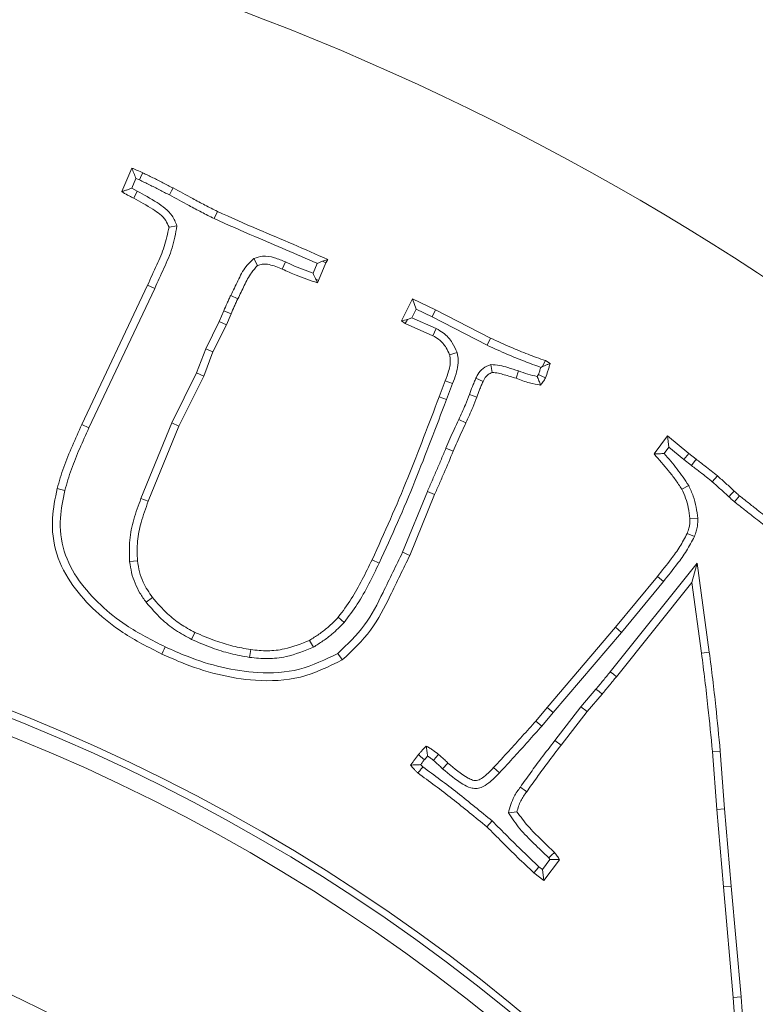
# Model space of a CAD drawing. Extents: x -2280 to 188, y -2082 to 1146.
# Drawn here: x -1523 to -1479, y -1515 to -1457 of the extents above; entities that cross this region are included whole.
import ezdxf

# ---------------------------------------------------------------- set-up
doc = ezdxf.new("R2010")
doc.units = 0
doc.header["$LTSCALE"] = 5
doc.linetypes.add('CENTERX2', pattern=[20.32, 12.7, -2.54, 2.54, -2.54])
doc.layers.add('3', color=1, linetype='Continuous')
doc.layers.add('SLD-0', color=7, linetype='Continuous')
doc.layers.add('Bemaßungen(Brunner)', color=7, linetype='Continuous', lineweight=25)
doc.styles.add('Brunner 2014', font='arial.ttf', dxfattribs={"height": 35})
doc.dimstyles.new('Brunner 2014', dxfattribs={"dimscale": 5, "dimtxt": 35, "dimasz": 5, "dimexe": 3.175, "dimexo": 0, "dimgap": 0.762, "dimtad": 1, "dimdec": 0, "dimrnd": 1e-08, "dimtxsty": 'Brunner 2014', "dimcen": 0.09, "dimdle": 10, "dimclrd": 7, "dimclre": 7, "dimclrt": 7, "dimadec": 1, "dimazin": 2, "dimtfac": 0.666667, "dimtdec": 0, "dimtmove": 0, "dimatfit": 3, "dimldrblk": 'Filled-1', "dimfxl": 1, "dimtolj": 1, "dimlwd": 5, "dimlwe": 5, "dimarcsym": 0})
doc.dimstyles.new('STANDARD-Brunner-IIGroßer Text', dxfattribs={"dimscale": 5, "dimtxt": 35, "dimasz": 5, "dimexe": 3.175, "dimexo": 0, "dimgap": 0.762, "dimtad": 1, "dimdec": 0, "dimrnd": 1e-08, "dimtxsty": 'Brunner 2014', "dimcen": 0.09, "dimdle": 10, "dimclrd": 7, "dimclre": 7, "dimclrt": 7, "dimadec": 1, "dimazin": 2, "dimtfac": 0.666667, "dimtdec": 0, "dimtmove": 0, "dimatfit": 3, "dimldrblk": 'Filled-1', "dimfxl": 1, "dimtolj": 1, "dimlwd": 5, "dimlwe": 5, "dimarcsym": 0})

# ---------------------------------------------------------------- blocks, each defined once
blk = doc.blocks.new('*D82')
at = {"layer": 'Defpoints', "color": 0, "lineweight": 5, "transparency": 16777216}
for p in [(-1282.396, -1319.1), (-1564.396, -1601.6), (-1106.831, -1601.6)]:
    blk.add_point(p, dxfattribs=at)
at = {"layer": 'SLD-0', "color": 7, "linetype": 'Continuous', "lineweight": 5, "transparency": 16777216}
for p, q in [((-1282.396, -1319.1), (-1090.956, -1319.1)), ((-1106.831, -1344.1), (-1106.831, -1576.6)), ((-1564.396, -1601.6), (-1090.956, -1601.6))]:
    blk.add_line(p, q, dxfattribs=at)
at = {"layer": 'SLD-0', "color": 7, "lineweight": 5, "transparency": 16777216}
for points in [[(-1110.998, -1344.1), (-1102.664, -1344.1), (-1106.831, -1319.1)], [(-1110.998, -1576.6), (-1102.664, -1576.6), (-1106.831, -1601.6)]]:
    blk.add_solid(points, dxfattribs=at)
at = {"layer": 'SLD-0', "color": 7, "lineweight": 9, "transparency": 16777216, "insert": (-1146.405, -1461.1), "char_height": 35, "attachment_point": 2, "rotation": 90, "style": 'Brunner 2014'}
blk.add_mtext('\\A1;283', dxfattribs=at)
blk = doc.blocks.new('Filled-1')
at = {"color": 0}
for p, q in [((0, 0), (-1, 0.1667)), ((-1, 0.1667), (-1, -0.1667)), ((-1, 0), (0, 0)), ((-1, -0.1667), (0, 0))]:
    blk.add_line(p, q, dxfattribs=at)
at = {"color": 0, "flags": 128}
blk.add_lwpolyline([(-1, -0.1667), (0, 0), (-1, 0.1667), (-1, -0.1667)], dxfattribs=at)
at = {"color": 0}
blk.add_solid([(-1, -0.1667), (0, 0), (-1, 0.1667), (-1, -0.1667)], dxfattribs=at)
blk = doc.blocks.new('*D118')
at = {"layer": 'Defpoints', "color": 0, "lineweight": 5, "transparency": 16777216}
for p in [(-1650.909, -1576.788), (-1477.884, -1626.411)]:
    blk.add_point(p, dxfattribs=at)
at = {"layer": 'SLD-0', "color": 7, "lineweight": 5, "transparency": 16777216}
for p, q in [((-2280.108, -1396.333), (-1674.94, -1569.896)), ((-1477.884, -1626.411), (-1650.909, -1576.788)), ((-1453.853, -1633.304), (-1429.822, -1640.196))]:
    blk.add_line(p, q, dxfattribs=at)
for points in [[(-1673.791, -1565.89), (-1676.089, -1573.901), (-1650.909, -1576.788)], [(-1452.704, -1629.298), (-1455.002, -1637.309), (-1477.884, -1626.411)]]:
    blk.add_solid(points, dxfattribs=at)
at = {"layer": 'SLD-0', "color": 1, "lineweight": 9, "transparency": 16777216, "insert": (-2265.002, -1357.484), "char_height": 35, "attachment_point": 1, "rotation": 343.99703, "style": 'Brunner 2014'}
blk.add_mtext('\\A1;%%C160/180/200', dxfattribs=at)
blk = doc.blocks.new('*D119')
at = {"layer": 'Bemaßungen(Brunner)', "color": 7, "linetype": 'Continuous', "lineweight": 5, "transparency": 16777216}
for p, q in [((-1360.888, -1458.124), (-1340.455, -1443.719)), ((-1381.32, -1472.529), (-1747.472, -1730.67)), ((-1990.72, -1902.162), (-1767.905, -1745.075))]:
    blk.add_line(p, q, dxfattribs=at)
at = {"layer": 'Bemaßungen(Brunner)', "color": 7, "lineweight": 5, "transparency": 16777216}
for points in [[(-1363.289, -1454.718), (-1358.487, -1461.529), (-1381.32, -1472.529)], [(-1770.306, -1741.67), (-1765.504, -1748.481), (-1747.472, -1730.67)]]:
    blk.add_solid(points, dxfattribs=at)
at = {"layer": 'Defpoints', "color": 0, "lineweight": 5, "transparency": 16777216}
for p in [(-1381.32, -1472.529), (-1747.472, -1730.67)]:
    blk.add_point(p, dxfattribs=at)
at = {"layer": 'Bemaßungen(Brunner)', "color": 7, "lineweight": 9, "transparency": 16777216, "insert": (-1953.471, -1848.177), "char_height": 35, "attachment_point": 5, "rotation": 35.18425, "style": 'Brunner 2014'}
blk.add_mtext('\\A1;∅448', dxfattribs=at)

msp = doc.modelspace()

# ---------------------------------------------------------------- linework, layer by layer
at = {"color": 7, "linetype": 'Continuous', "lineweight": 9}
for p, q in [((-1516.691, -1466.712), (-1516.096, -1465.319)), ((-1516.102, -1466.521), (-1515.85, -1465.931)), ((-1515.85, -1465.931), (-1515.643, -1466.025)), ((-1515.774, -1466.685), (-1516.102, -1466.521)), ((-1515.774, -1466.685), (-1515.983, -1467.102)), ((-1511.221, -1468.312), (-1511.024, -1467.889)), ((-1513.424, -1468.751), (-1513.888, -1468.823)), ((-1508.854, -1470.681), (-1508.64, -1471.099)), ((-1506.983, -1470.889), (-1507.174, -1471.314)), ((-1504.784, -1470.849), (-1505.109, -1470.977)), ((-1504.587, -1470.946), (-1505.034, -1471.977)), ((-1504.784, -1470.849), (-1504.474, -1470.743)), ((-1504.784, -1470.849), (-1504.587, -1470.946)), ((-1504.474, -1470.743), (-1504.587, -1470.946)), ((-1505.109, -1470.977), (-1505.354, -1471.543)), ((-1505.19, -1471.908), (-1505.096, -1472.118)), ((-1505.19, -1471.908), (-1505.034, -1471.977)), ((-1505.034, -1471.977), (-1505.096, -1472.118)), ((-1519.057, -1480.531), (-1515.162, -1472.265)), ((-1518.634, -1480.726), (-1514.739, -1472.461)), ((-1514.739, -1472.461), (-1515.162, -1472.265)), ((-1510.229, -1472.866), (-1509.807, -1473.064)), ((-1500.109, -1474.377), (-1499.458, -1473.075)), ((-1499.244, -1473.69), (-1499.458, -1473.075)), ((-1499.458, -1473.075), (-1498.088, -1473.715)), ((-1510.642, -1473.785), (-1510.915, -1474.414)), ((-1510.642, -1473.785), (-1510.214, -1473.969)), ((-1499.501, -1474.204), (-1499.244, -1473.69)), ((-1499.244, -1473.69), (-1498.294, -1474.133)), ((-1498.294, -1474.133), (-1498.088, -1473.715)), ((-1498.088, -1473.715), (-1494.838, -1475.402)), ((-1510.915, -1474.414), (-1511.712, -1476.036)), ((-1510.915, -1474.414), (-1510.492, -1474.609)), ((-1510.214, -1473.969), (-1510.492, -1474.609)), ((-1499.764, -1474.299), (-1500.109, -1474.377)), ((-1499.905, -1474.536), (-1500.109, -1474.377)), ((-1499.764, -1474.299), (-1499.905, -1474.536)), ((-1499.501, -1474.204), (-1499.764, -1474.299)), ((-1498.053, -1474.841), (-1499.501, -1474.204)), ((-1498.294, -1474.133), (-1495.043, -1475.821)), ((-1510.492, -1474.609), (-1511.284, -1476.223)), ((-1498.258, -1475.26), (-1499.905, -1474.536)), ((-1498.053, -1474.841), (-1498.258, -1475.26)), ((-1495.043, -1475.821), (-1494.838, -1475.402)), ((-1511.712, -1476.036), (-1512.261, -1477.467)), ((-1511.712, -1476.036), (-1511.284, -1476.223)), ((-1511.284, -1476.223), (-1511.833, -1477.655)), ((-1496.82, -1476.246), (-1497.267, -1476.387)), ((-1491.589, -1476.738), (-1491.311, -1476.908)), ((-1494.811, -1476.973), (-1494.736, -1477.44)), ((-1493.174, -1477.339), (-1493.327, -1477.779)), ((-1491.859, -1477.135), (-1491.756, -1477.084)), ((-1512.261, -1477.467), (-1513.731, -1480.43)), ((-1511.833, -1477.655), (-1513.305, -1480.621)), ((-1512.261, -1477.467), (-1511.833, -1477.655)), ((-1497.884, -1478.883), (-1497.522, -1477.932)), ((-1495.704, -1477.777), (-1495.28, -1477.972)), ((-1492.002, -1477.551), (-1492.074, -1477.677)), ((-1497.448, -1479.048), (-1497.086, -1478.099)), ((-1497.448, -1479.048), (-1497.884, -1478.883)), ((-1496.087, -1478.737), (-1495.648, -1478.895)), ((-1496.721, -1480.226), (-1496.299, -1480.423)), ((-1518.634, -1480.726), (-1519.057, -1480.531)), ((-1513.731, -1480.43), (-1515.55, -1484.905)), ((-1513.305, -1480.621), (-1515.117, -1485.077)), ((-1513.731, -1480.43), (-1513.305, -1480.621)), ((-1485.139, -1482.267), (-1484.341, -1481.191)), ((-1484.262, -1481.867), (-1484.341, -1481.191)), ((-1484.341, -1481.191), (-1483.09, -1482.244)), ((-1497.476, -1481.925), (-1497.046, -1482.105)), ((-1484.543, -1482.246), (-1484.262, -1481.867)), ((-1484.262, -1481.867), (-1483.382, -1482.607)), ((-1483.382, -1482.607), (-1483.09, -1482.244)), ((-1483.382, -1482.607), (-1482.93, -1482.955)), ((-1483.09, -1482.244), (-1482.648, -1482.584)), ((-1482.93, -1482.955), (-1482.648, -1482.584)), ((-1483.094, -1484.136), (-1483.509, -1484.35)), ((-1515.55, -1484.905), (-1515.117, -1485.077)), ((-1498.58, -1484.493), (-1500.049, -1488.093)), ((-1498.15, -1484.675), (-1499.622, -1488.281)), ((-1498.58, -1484.493), (-1498.15, -1484.675)), ((-1480.37, -1485.116), (-1480.078, -1484.752)), ((-1482.562, -1486.08), (-1483.028, -1486.105)), ((-1482.758, -1487.167), (-1483.186, -1486.982)), ((-1516.221, -1488.651), (-1515.757, -1488.604)), ((-1501.435, -1488.737), (-1501.858, -1488.541)), ((-1482.594, -1488.752), (-1487.738, -1495.181)), ((-1482.594, -1488.752), (-1482.909, -1489.892)), ((-1481.875, -1494.014), (-1482.594, -1488.752)), ((-1487.426, -1492.547), (-1484.952, -1489.53)), ((-1484.592, -1489.826), (-1484.952, -1489.53)), ((-1482.909, -1489.892), (-1487.375, -1495.474)), ((-1487.069, -1492.847), (-1484.592, -1489.826)), ((-1482.337, -1494.076), (-1482.909, -1489.892)), ((-1515.243, -1491.062), (-1514.873, -1490.778)), ((-1503.507, -1492.252), (-1503.857, -1491.944)), ((-1491.474, -1497.291), (-1487.426, -1492.547)), ((-1487.069, -1492.847), (-1487.426, -1492.547)), ((-1512.557, -1493.264), (-1512.354, -1492.844)), ((-1491.119, -1497.593), (-1487.069, -1492.847)), ((-1505.32, -1493.719), (-1505.561, -1493.32)), ((-1509.12, -1494.329), (-1509.048, -1493.869)), ((-1481.875, -1494.014), (-1482.337, -1494.076)), ((-1488.587, -1496.21), (-1489.481, -1497.252)), ((-1488.23, -1496.51), (-1489.119, -1497.546)), ((-1492.159, -1498.101), (-1491.474, -1497.291)), ((-1491.802, -1498.401), (-1491.119, -1497.593)), ((-1491.119, -1497.593), (-1491.474, -1497.291)), ((-1489.481, -1497.252), (-1491.029, -1499.255)), ((-1489.119, -1497.546), (-1490.659, -1499.539)), ((-1489.481, -1497.252), (-1489.119, -1497.546)), ((-1491.802, -1498.401), (-1492.159, -1498.101)), ((-1491.029, -1499.255), (-1490.659, -1499.539)), ((-1481.221, -1499.879), (-1481.686, -1499.918)), ((-1481.431, -1503.343), (-1481.686, -1499.918)), ((-1480.966, -1503.306), (-1481.221, -1499.879)), ((-1498.845, -1500.822), (-1498.981, -1500.687)), ((-1498.754, -1500.393), (-1498.564, -1500.181)), ((-1497.676, -1500.937), (-1497.362, -1500.592)), ((-1494.314, -1501.181), (-1494.656, -1500.864)), ((-1493.78, -1503.551), (-1493.274, -1503.485)), ((-1480.966, -1503.306), (-1481.431, -1503.343)), ((-1481.041, -1507.94), (-1481.431, -1503.343)), ((-1480.576, -1507.9), (-1480.966, -1503.306)), ((-1494.738, -1504.028), (-1495.052, -1504.374)), ((-1491.318, -1506.307), (-1491.767, -1506.899)), ((-1490.744, -1506.321), (-1491.684, -1507.561)), ((-1491.391, -1506.205), (-1491.318, -1506.307)), ((-1491.684, -1507.561), (-1492.267, -1507.097)), ((-1491.767, -1506.899), (-1491.967, -1506.739)), ((-1491.767, -1506.899), (-1491.684, -1507.561)), ((-1480.576, -1507.9), (-1481.041, -1507.94)), ((-1480.452, -1514.485), (-1481.041, -1507.94)), ((-1479.987, -1514.448), (-1480.576, -1507.9)), ((-1479.987, -1514.448), (-1480.452, -1514.485)), ((-1480.225, -1517.762), (-1480.452, -1514.485)), ((-1479.774, -1517.524), (-1479.987, -1514.448))]:
    msp.add_line(p, q, dxfattribs=at)
at = {"color": 7, "linetype": 'Continuous', "lineweight": 9, "flags": 128}
for points in [[(-1515.643, -1466.025), (-1515.579, -1465.889), (-1515.512, -1465.745), (-1515.445, -1465.602)], [(-1513.869, -1466.914), (-1513.803, -1466.791), (-1513.738, -1466.667), (-1513.651, -1466.502)], [(-1491.756, -1477.084), (-1491.691, -1476.949), (-1491.589, -1476.738)], [(-1497.086, -1478.099), (-1497.304, -1478.016), (-1497.522, -1477.932)], [(-1492.002, -1477.551), (-1491.793, -1477.654), (-1491.583, -1477.757)], [(-1481.695, -1483.923), (-1481.543, -1483.746), (-1481.392, -1483.569)], [(-1520.065, -1484.438), (-1520.291, -1484.381), (-1520.518, -1484.324)], [(-1480.712, -1484.806), (-1480.551, -1484.637), (-1480.39, -1484.469)], [(-1500.049, -1488.093), (-1499.921, -1488.149), (-1499.793, -1488.206), (-1499.622, -1488.281)], [(-1514.114, -1493.707), (-1514.174, -1493.834), (-1514.234, -1493.96), (-1514.313, -1494.129)], [(-1503.883, -1494.091), (-1503.805, -1494.208), (-1503.728, -1494.325), (-1503.625, -1494.48)], [(-1487.738, -1495.181), (-1487.557, -1495.327), (-1487.375, -1495.474)], [(-1488.587, -1496.21), (-1488.409, -1496.36), (-1488.23, -1496.51)], [(-1498.754, -1500.393), (-1498.866, -1500.299), (-1498.989, -1500.196), (-1499.111, -1500.094)], [(-1498.209, -1500.436), (-1498.089, -1500.292), (-1497.911, -1500.077)], [(-1493.07, -1502.018), (-1492.956, -1502.1), (-1492.843, -1502.182), (-1492.691, -1502.29)], [(-1491.391, -1506.205), (-1491.215, -1506.051), (-1491.038, -1505.897)], [(-1491.967, -1506.739), (-1492.117, -1506.918), (-1492.267, -1507.097)]]:
    msp.add_lwpolyline(points, dxfattribs=at)
at = {"linetype": 'Continuous', "lineweight": 9}
msp.add_circle((-1564.396, -1601.6), 224, dxfattribs=at)
msp.add_arc((-1564.396, -1601.6), 222.286, 203.30949, 90, dxfattribs=at)
at = {"color": 0, "linetype": 'Continuous', "lineweight": 9}
msp.add_arc((-1564.396, -1601.6), 155.568, 204.84481, 155.15519, dxfattribs=at)
at = {"color": 7, "linetype": 'Continuous', "lineweight": 9}
for points, knots in [([(-1515.85, -1465.931), (-1515.891, -1465.828), (-1515.972, -1465.623), (-1516.055, -1465.42), (-1516.096, -1465.319)], [0, 0, 0, 0, 0.4999919, 1, 1, 1, 1]), ([(-1516.096, -1465.319), (-1516.042, -1465.342), (-1515.932, -1465.387), (-1515.714, -1465.48), (-1515.553, -1465.553), (-1515.445, -1465.602)], [0, 0, 0, 0, 0.25029, 0.500584, 1, 1, 1, 1]), ([(-1515.445, -1465.602), (-1515.246, -1465.698), (-1514.845, -1465.89), (-1514.247, -1466.19), (-1513.849, -1466.398), (-1513.651, -1466.502)], [0, 0, 0, 0, 0.329725, 0.664822, 1, 1, 1, 1]), ([(-1515.643, -1466.025), (-1515.444, -1466.12), (-1515.046, -1466.311), (-1514.455, -1466.608), (-1514.064, -1466.812), (-1513.869, -1466.914)], [0, 0, 0, 0, 0.333553, 0.666737, 1, 1, 1, 1]), ([(-1516.102, -1466.521), (-1516.17, -1466.544), (-1516.303, -1466.59), (-1516.498, -1466.652), (-1516.627, -1466.692), (-1516.691, -1466.712)], [0, 0, 0, 0, 0.34436, 0.672176, 1, 1, 1, 1]), ([(-1515.983, -1467.102), (-1516.044, -1467.073), (-1516.165, -1467.015), (-1516.405, -1466.891), (-1516.577, -1466.784), (-1516.691, -1466.712)], [0, 0, 0, 0, 0.250259, 0.500554, 1, 1, 1, 1]), ([(-1513.424, -1468.751), (-1513.507, -1468.54), (-1513.735, -1467.956), (-1514.647, -1467.307), (-1515.381, -1466.902), (-1515.774, -1466.685)], [0, 0, 0, 0, 0.209353, 0.577198, 1, 1, 1, 1]), ([(-1513.651, -1466.502), (-1513.263, -1466.713), (-1512.633, -1467.054), (-1511.758, -1467.518), (-1511.269, -1467.765), (-1511.024, -1467.889)], [0, 0, 0, 0, 0.445717, 0.722832, 1, 1, 1, 1]), ([(-1513.888, -1468.823), (-1513.947, -1468.685), (-1514.137, -1468.235), (-1514.933, -1467.686), (-1515.603, -1467.314), (-1515.983, -1467.102)], [0, 0, 0, 0, 0.161125, 0.523784, 1, 1, 1, 1]), ([(-1513.869, -1466.914), (-1513.481, -1467.125), (-1512.848, -1467.468), (-1511.966, -1467.935), (-1511.469, -1468.186), (-1511.221, -1468.312)], [0, 0, 0, 0, 0.4422258, 0.7210853, 1, 1, 1, 1]), ([(-1511.024, -1467.889), (-1510.218, -1468.251), (-1508.729, -1468.919), (-1506.527, -1469.826), (-1505.158, -1470.437), (-1504.474, -1470.743)], [0, 0, 0, 0, 0.370699, 0.685322, 1, 1, 1, 1]), ([(-1511.221, -1468.312), (-1510.416, -1468.674), (-1509.004, -1469.31), (-1506.954, -1470.148), (-1505.734, -1470.702), (-1505.116, -1470.974), (-1505.109, -1470.977)], [0, 0, 0, 0, 0.397179, 0.69666, 0.996202, 1, 1, 1, 1]), ([(-1515.162, -1472.265), (-1514.98, -1471.864), (-1514.636, -1471.108), (-1514.129, -1469.984), (-1513.969, -1469.212), (-1513.888, -1468.823)], [0, 0, 0, 0, 0.359666, 0.677447, 1, 1, 1, 1]), ([(-1514.739, -1472.461), (-1514.557, -1472.06), (-1514.196, -1471.264), (-1513.644, -1470.058), (-1513.498, -1469.19), (-1513.424, -1468.751)], [0, 0, 0, 0, 0.334958, 0.66403, 1, 1, 1, 1]), ([(-1508.854, -1470.681), (-1509.021, -1470.835), (-1509.423, -1471.208), (-1509.807, -1472.002), (-1510.088, -1472.577), (-1510.229, -1472.866)], [0, 0, 0, 0, 0.259505, 0.628537, 1, 1, 1, 1]), ([(-1506.983, -1470.889), (-1507.198, -1470.798), (-1507.631, -1470.614), (-1508.291, -1470.491), (-1508.686, -1470.624), (-1508.854, -1470.681)], [0, 0, 0, 0, 0.362945, 0.728948, 1, 1, 1, 1]), ([(-1505.354, -1471.543), (-1505.563, -1471.472), (-1505.944, -1471.342), (-1506.484, -1471.114), (-1506.817, -1470.964), (-1506.983, -1470.889)], [0, 0, 0, 0, 0.376307, 0.687997, 1, 1, 1, 1]), ([(-1508.64, -1471.099), (-1508.768, -1471.238), (-1509.092, -1471.589), (-1509.428, -1472.285), (-1509.68, -1472.804), (-1509.807, -1473.064)], [0, 0, 0, 0, 0.245142, 0.621517, 1, 1, 1, 1]), ([(-1507.174, -1471.314), (-1507.299, -1471.258), (-1507.549, -1471.146), (-1507.944, -1471.036), (-1508.324, -1470.987), (-1508.548, -1471.066), (-1508.64, -1471.099)], [0, 0, 0, 0, 0.2685364, 0.5378642, 0.8084678, 1, 1, 1, 1]), ([(-1505.096, -1472.118), (-1505.306, -1472.05), (-1505.727, -1471.915), (-1506.423, -1471.655), (-1506.899, -1471.439), (-1507.174, -1471.314)], [0, 0, 0, 0, 0.296988, 0.59407, 1, 1, 1, 1]), ([(-1505.354, -1471.543), (-1505.306, -1471.651), (-1505.252, -1471.773), (-1505.197, -1471.894), (-1505.19, -1471.908)], [0, 0, 0, 0, 0.882855, 1, 1, 1, 1]), ([(-1510.229, -1472.866), (-1510.265, -1472.943), (-1510.337, -1473.098), (-1510.477, -1473.403), (-1510.577, -1473.633), (-1510.642, -1473.785)], [0, 0, 0, 0, 0.253948, 0.507898, 1, 1, 1, 1]), ([(-1509.807, -1473.064), (-1509.843, -1473.141), (-1509.915, -1473.295), (-1510.053, -1473.596), (-1510.151, -1473.822), (-1510.214, -1473.969)], [0, 0, 0, 0, 0.25758, 0.515163, 1, 1, 1, 1]), ([(-1496.82, -1476.246), (-1496.905, -1476.054), (-1497.097, -1475.62), (-1497.533, -1475.126), (-1497.91, -1474.919), (-1498.053, -1474.841)], [0, 0, 0, 0, 0.328433, 0.743595, 1, 1, 1, 1]), ([(-1497.267, -1476.387), (-1497.328, -1476.248), (-1497.478, -1475.908), (-1497.817, -1475.501), (-1498.134, -1475.328), (-1498.258, -1475.26)], [0, 0, 0, 0, 0.296874, 0.726423, 1, 1, 1, 1]), ([(-1494.838, -1475.402), (-1494.437, -1475.586), (-1493.704, -1475.922), (-1492.618, -1476.362), (-1491.932, -1476.613), (-1491.589, -1476.738)], [0, 0, 0, 0, 0.37674, 0.688199, 1, 1, 1, 1]), ([(-1495.043, -1475.821), (-1494.642, -1476.005), (-1493.908, -1476.341), (-1492.844, -1476.775), (-1492.18, -1477.018), (-1491.859, -1477.135)], [0, 0, 0, 0, 0.38432, 0.702289, 1, 1, 1, 1]), ([(-1497.522, -1477.932), (-1497.449, -1477.743), (-1497.288, -1477.318), (-1497.185, -1476.779), (-1497.252, -1476.459), (-1497.267, -1476.387)], [0, 0, 0, 0, 0.384991, 0.861443, 1, 1, 1, 1]), ([(-1497.086, -1478.099), (-1497.014, -1477.909), (-1496.878, -1477.553), (-1496.75, -1477.007), (-1496.75, -1476.57), (-1496.804, -1476.321), (-1496.82, -1476.246)], [0, 0, 0, 0, 0.32109, 0.599108, 0.879118, 1, 1, 1, 1]), ([(-1494.811, -1476.973), (-1494.975, -1477.037), (-1495.29, -1477.161), (-1495.564, -1477.492), (-1495.669, -1477.707), (-1495.704, -1477.777)], [0, 0, 0, 0, 0.418956, 0.80899, 1, 1, 1, 1]), ([(-1493.174, -1477.339), (-1493.385, -1477.276), (-1493.758, -1477.166), (-1494.298, -1477), (-1494.639, -1476.982), (-1494.811, -1476.973)], [0, 0, 0, 0, 0.393303, 0.694196, 1, 1, 1, 1]), ([(-1492.074, -1477.677), (-1492.261, -1477.636), (-1492.637, -1477.553), (-1492.994, -1477.41), (-1493.174, -1477.339)], [0, 0, 0, 0, 0.497005, 1, 1, 1, 1]), ([(-1491.859, -1477.135), (-1491.88, -1477.203), (-1491.922, -1477.344), (-1491.975, -1477.48), (-1492.002, -1477.551)], [0, 0, 0, 0, 0.483091, 1, 1, 1, 1]), ([(-1491.756, -1477.084), (-1491.717, -1477.069), (-1491.623, -1477.032), (-1491.475, -1476.973), (-1491.366, -1476.929), (-1491.311, -1476.908)], [0, 0, 0, 0, 0.2612634, 0.6306305, 1, 1, 1, 1]), ([(-1491.311, -1476.908), (-1491.331, -1476.981), (-1491.37, -1477.129), (-1491.455, -1477.414), (-1491.532, -1477.621), (-1491.583, -1477.757)], [0, 0, 0, 0, 0.256293, 0.51262, 1, 1, 1, 1]), ([(-1495.704, -1477.777), (-1495.739, -1477.859), (-1495.811, -1478.022), (-1495.942, -1478.34), (-1496.03, -1478.581), (-1496.087, -1478.737)], [0, 0, 0, 0, 0.257879, 0.515777, 1, 1, 1, 1]), ([(-1494.736, -1477.44), (-1494.817, -1477.473), (-1495.008, -1477.551), (-1495.179, -1477.764), (-1495.255, -1477.921), (-1495.28, -1477.972)], [0, 0, 0, 0, 0.33143, 0.7821, 1, 1, 1, 1]), ([(-1493.327, -1477.779), (-1493.558, -1477.712), (-1493.905, -1477.609), (-1494.371, -1477.47), (-1494.614, -1477.45), (-1494.736, -1477.44)], [0, 0, 0, 0, 0.497889, 0.747524, 1, 1, 1, 1]), ([(-1491.872, -1478.187), (-1492.09, -1478.149), (-1492.447, -1478.087), (-1492.93, -1477.934), (-1493.194, -1477.831), (-1493.327, -1477.779)], [0, 0, 0, 0, 0.437417, 0.718017, 1, 1, 1, 1]), ([(-1492.074, -1477.677), (-1492.038, -1477.762), (-1491.967, -1477.933), (-1491.904, -1478.102), (-1491.872, -1478.187)], [0, 0, 0, 0, 0.499917, 1, 1, 1, 1]), ([(-1491.583, -1477.757), (-1491.604, -1477.795), (-1491.646, -1477.871), (-1491.737, -1478.018), (-1491.818, -1478.12), (-1491.872, -1478.187)], [0, 0, 0, 0, 0.250642, 0.501404, 1, 1, 1, 1]), ([(-1495.28, -1477.972), (-1495.315, -1478.053), (-1495.387, -1478.216), (-1495.512, -1478.523), (-1495.595, -1478.751), (-1495.648, -1478.895)], [0, 0, 0, 0, 0.268278, 0.536577, 1, 1, 1, 1]), ([(-1501.858, -1488.541), (-1501.49, -1487.739), (-1500.755, -1486.134), (-1499.41, -1482.921), (-1498.491, -1480.489), (-1497.884, -1478.883)], [0, 0, 0, 0, 0.2535, 0.507017, 1, 1, 1, 1]), ([(-1501.435, -1488.737), (-1501.067, -1487.935), (-1500.331, -1486.33), (-1498.982, -1483.107), (-1498.059, -1480.664), (-1497.448, -1479.048)], [0, 0, 0, 0, 0.25267, 0.505357, 1, 1, 1, 1]), ([(-1496.087, -1478.737), (-1496.165, -1478.944), (-1496.3, -1479.299), (-1496.516, -1479.794), (-1496.653, -1480.082), (-1496.721, -1480.226)], [0, 0, 0, 0, 0.409215, 0.704517, 1, 1, 1, 1]), ([(-1495.648, -1478.895), (-1495.726, -1479.101), (-1495.863, -1479.464), (-1496.085, -1479.971), (-1496.228, -1480.273), (-1496.299, -1480.423)], [0, 0, 0, 0, 0.398542, 0.699179, 1, 1, 1, 1]), ([(-1496.721, -1480.226), (-1496.814, -1480.426), (-1496.989, -1480.808), (-1497.244, -1481.373), (-1497.399, -1481.741), (-1497.476, -1481.925)], [0, 0, 0, 0, 0.356116, 0.678012, 1, 1, 1, 1]), ([(-1520.518, -1484.324), (-1520.395, -1483.899), (-1520.146, -1483.035), (-1519.623, -1481.781), (-1519.246, -1480.948), (-1519.057, -1480.531)], [0, 0, 0, 0, 0.325479, 0.662353, 1, 1, 1, 1]), ([(-1520.065, -1484.438), (-1519.943, -1484.013), (-1519.697, -1483.163), (-1519.182, -1481.937), (-1518.816, -1481.13), (-1518.634, -1480.726)], [0, 0, 0, 0, 0.33259, 0.665942, 1, 1, 1, 1]), ([(-1496.299, -1480.423), (-1496.391, -1480.624), (-1496.565, -1481.003), (-1496.818, -1481.562), (-1496.97, -1481.924), (-1497.046, -1482.105)], [0, 0, 0, 0, 0.359781, 0.679845, 1, 1, 1, 1]), ([(-1497.476, -1481.925), (-1497.566, -1482.139), (-1497.747, -1482.569), (-1498.02, -1483.212), (-1498.298, -1483.853), (-1498.486, -1484.28), (-1498.58, -1484.493)], [0, 0, 0, 0, 0.249987, 0.499975, 0.749984, 1, 1, 1, 1]), ([(-1497.046, -1482.105), (-1497.227, -1482.535), (-1497.497, -1483.179), (-1497.869, -1484.035), (-1498.056, -1484.461), (-1498.15, -1484.675)], [0, 0, 0, 0, 0.499976, 0.749985, 1, 1, 1, 1]), ([(-1484.543, -1482.246), (-1484.643, -1482.249), (-1484.841, -1482.256), (-1485.04, -1482.263), (-1485.139, -1482.267)], [0, 0, 0, 0, 0.5, 1, 1, 1, 1]), ([(-1483.509, -1484.35), (-1483.628, -1484.163), (-1483.867, -1483.791), (-1484.424, -1483.105), (-1484.853, -1482.602), (-1485.139, -1482.267)], [0, 0, 0, 0, 0.250733, 0.500772, 1, 1, 1, 1]), ([(-1483.094, -1484.136), (-1483.317, -1483.809), (-1483.764, -1483.151), (-1484.282, -1482.549), (-1484.543, -1482.246)], [0, 0, 0, 0, 0.497313, 1, 1, 1, 1]), ([(-1482.648, -1482.584), (-1482.473, -1482.717), (-1482.173, -1482.945), (-1481.753, -1483.272), (-1481.512, -1483.47), (-1481.392, -1483.569)], [0, 0, 0, 0, 0.414578, 0.707276, 1, 1, 1, 1]), ([(-1482.93, -1482.955), (-1482.755, -1483.089), (-1482.459, -1483.314), (-1482.046, -1483.635), (-1481.812, -1483.827), (-1481.695, -1483.923)], [0, 0, 0, 0, 0.4217534, 0.7108653, 1, 1, 1, 1]), ([(-1481.392, -1483.569), (-1481.223, -1483.717), (-1480.971, -1483.94), (-1480.639, -1484.242), (-1480.473, -1484.393), (-1480.39, -1484.469)], [0, 0, 0, 0, 0.499952, 0.749975, 1, 1, 1, 1]), ([(-1514.313, -1494.129), (-1515.104, -1493.729), (-1516.502, -1493.023), (-1518.268, -1491.624), (-1519.662, -1490.097), (-1520.673, -1488.228), (-1520.896, -1486.183), (-1520.636, -1484.906), (-1520.518, -1484.324)], [0, 0, 0, 0, 0.208374, 0.368302, 0.527935, 0.693686, 0.860253, 1, 1, 1, 1]), ([(-1483.028, -1486.105), (-1483.052, -1485.885), (-1483.098, -1485.473), (-1483.265, -1484.883), (-1483.427, -1484.528), (-1483.509, -1484.35)], [0, 0, 0, 0, 0.362087, 0.678555, 1, 1, 1, 1]), ([(-1482.562, -1486.08), (-1482.585, -1485.86), (-1482.633, -1485.416), (-1482.811, -1484.76), (-1482.999, -1484.345), (-1483.094, -1484.136)], [0, 0, 0, 0, 0.326828, 0.660417, 1, 1, 1, 1]), ([(-1481.695, -1483.923), (-1481.53, -1484.069), (-1481.2, -1484.361), (-1480.874, -1484.658), (-1480.712, -1484.806)], [0, 0, 0, 0, 0.499953, 1, 1, 1, 1]), ([(-1514.114, -1493.707), (-1514.905, -1493.307), (-1516.27, -1492.617), (-1517.972, -1491.257), (-1519.279, -1489.82), (-1520.225, -1488.071), (-1520.42, -1486.167), (-1520.177, -1484.98), (-1520.065, -1484.438)], [0, 0, 0, 0, 0.219439, 0.378608, 0.537478, 0.6998, 0.862965, 1, 1, 1, 1]), ([(-1515.55, -1484.905), (-1515.705, -1485.319), (-1516.004, -1486.119), (-1516.269, -1487.384), (-1516.237, -1488.224), (-1516.221, -1488.651)], [0, 0, 0, 0, 0.345001, 0.667295, 1, 1, 1, 1]), ([(-1480.712, -1484.806), (-1480.681, -1484.837), (-1480.619, -1484.899), (-1480.506, -1485.004), (-1480.421, -1485.074), (-1480.37, -1485.116)], [0, 0, 0, 0, 0.284236, 0.568521, 1, 1, 1, 1]), ([(-1480.39, -1484.469), (-1480.359, -1484.5), (-1480.294, -1484.565), (-1480.19, -1484.66), (-1480.116, -1484.721), (-1480.078, -1484.752)], [0, 0, 0, 0, 0.311754, 0.655486, 1, 1, 1, 1]), ([(-1480.078, -1484.752), (-1479.905, -1484.889), (-1479.559, -1485.163), (-1478.937, -1485.652), (-1478.49, -1486.006), (-1478.216, -1486.224)], [0, 0, 0, 0, 0.2788855, 0.5578302, 1, 1, 1, 1]), ([(-1515.117, -1485.077), (-1515.271, -1485.491), (-1515.557, -1486.257), (-1515.802, -1487.449), (-1515.772, -1488.215), (-1515.757, -1488.604)], [0, 0, 0, 0, 0.366317, 0.678306, 1, 1, 1, 1]), ([(-1480.37, -1485.116), (-1480.196, -1485.253), (-1479.85, -1485.527), (-1479.233, -1486.013), (-1478.79, -1486.363), (-1478.52, -1486.577)], [0, 0, 0, 0, 0.2808951, 0.5618572, 1, 1, 1, 1]), ([(-1483.186, -1486.982), (-1483.146, -1486.88), (-1483.076, -1486.701), (-1483.023, -1486.404), (-1483.026, -1486.214), (-1483.028, -1486.105)], [0, 0, 0, 0, 0.367223, 0.63655, 1, 1, 1, 1]), ([(-1482.758, -1487.167), (-1482.718, -1487.064), (-1482.641, -1486.866), (-1482.557, -1486.502), (-1482.56, -1486.239), (-1482.562, -1486.08)], [0, 0, 0, 0, 0.296435, 0.572129, 1, 1, 1, 1]), ([(-1484.952, -1489.53), (-1484.675, -1489.187), (-1484.212, -1488.613), (-1483.603, -1487.773), (-1483.325, -1487.247), (-1483.186, -1486.982)], [0, 0, 0, 0, 0.426229, 0.711825, 1, 1, 1, 1]), ([(-1484.592, -1489.826), (-1484.315, -1489.482), (-1483.838, -1488.892), (-1483.202, -1488.017), (-1482.906, -1487.451), (-1482.758, -1487.167)], [0, 0, 0, 0, 0.409024, 0.703108, 1, 1, 1, 1]), ([(-1500.049, -1488.093), (-1500.433, -1488.886), (-1501.139, -1490.343), (-1502.213, -1492.511), (-1503.319, -1493.558), (-1503.883, -1494.091)], [0, 0, 0, 0, 0.368936, 0.678375, 1, 1, 1, 1]), ([(-1499.622, -1488.281), (-1500.006, -1489.074), (-1500.729, -1490.57), (-1501.846, -1492.818), (-1503.024, -1493.919), (-1503.625, -1494.48)], [0, 0, 0, 0, 0.355821, 0.671412, 1, 1, 1, 1]), ([(-1516.221, -1488.651), (-1516.188, -1488.87), (-1516.124, -1489.309), (-1515.914, -1489.936), (-1515.622, -1490.527), (-1515.37, -1490.883), (-1515.243, -1491.062)], [0, 0, 0, 0, 0.251597, 0.503893, 0.749829, 1, 1, 1, 1]), ([(-1515.757, -1488.604), (-1515.723, -1488.822), (-1515.657, -1489.256), (-1515.392, -1490.009), (-1515.072, -1490.484), (-1514.873, -1490.778)], [0, 0, 0, 0, 0.279197, 0.553617, 1, 1, 1, 1]), ([(-1503.857, -1491.944), (-1503.591, -1491.589), (-1503.062, -1490.885), (-1502.431, -1489.724), (-1502.049, -1488.936), (-1501.858, -1488.541)], [0, 0, 0, 0, 0.335742, 0.667189, 1, 1, 1, 1]), ([(-1503.507, -1492.252), (-1503.239, -1491.899), (-1502.695, -1491.179), (-1502.037, -1489.981), (-1501.636, -1489.153), (-1501.435, -1488.737)], [0, 0, 0, 0, 0.324602, 0.661556, 1, 1, 1, 1]), ([(-1514.873, -1490.778), (-1514.583, -1491.112), (-1514.081, -1491.691), (-1513.223, -1492.381), (-1512.646, -1492.689), (-1512.354, -1492.844)], [0, 0, 0, 0, 0.403776, 0.698748, 1, 1, 1, 1]), ([(-1515.243, -1491.062), (-1514.954, -1491.397), (-1514.431, -1492.004), (-1513.521, -1492.748), (-1512.88, -1493.091), (-1512.557, -1493.264)], [0, 0, 0, 0, 0.378672, 0.685837, 1, 1, 1, 1]), ([(-1505.561, -1493.32), (-1505.375, -1493.2), (-1505.003, -1492.962), (-1504.417, -1492.52), (-1504.06, -1492.153), (-1503.857, -1491.944)], [0, 0, 0, 0, 0.3014, 0.603019, 1, 1, 1, 1]), ([(-1505.32, -1493.719), (-1505.134, -1493.6), (-1504.762, -1493.362), (-1504.135, -1492.894), (-1503.744, -1492.494), (-1503.507, -1492.252)], [0, 0, 0, 0, 0.283077, 0.566342, 1, 1, 1, 1]), ([(-1512.354, -1492.844), (-1511.949, -1493.021), (-1511.217, -1493.34), (-1510.106, -1493.675), (-1509.402, -1493.804), (-1509.048, -1493.869)], [0, 0, 0, 0, 0.381551, 0.689479, 1, 1, 1, 1]), ([(-1503.883, -1494.091), (-1504.628, -1494.459), (-1506.117, -1495.193), (-1508.532, -1495.309), (-1510.769, -1494.963), (-1512.598, -1494.386), (-1513.685, -1493.899), (-1514.114, -1493.707)], [0, 0, 0, 0, 0.231527, 0.462765, 0.665023, 0.867599, 1, 1, 1, 1]), ([(-1512.557, -1493.264), (-1512.152, -1493.441), (-1511.4, -1493.77), (-1510.246, -1494.122), (-1509.497, -1494.26), (-1509.12, -1494.329)], [0, 0, 0, 0, 0.367065, 0.6821418, 1, 1, 1, 1]), ([(-1509.12, -1494.329), (-1508.76, -1494.367), (-1508.038, -1494.441), (-1506.73, -1494.295), (-1505.856, -1493.938), (-1505.32, -1493.719)], [0, 0, 0, 0, 0.278128, 0.556531, 1, 1, 1, 1]), ([(-1509.048, -1493.869), (-1508.715, -1493.903), (-1508.05, -1493.972), (-1506.851, -1493.838), (-1506.05, -1493.516), (-1505.561, -1493.32)], [0, 0, 0, 0, 0.279736, 0.559737, 1, 1, 1, 1]), ([(-1503.625, -1494.48), (-1504.433, -1494.879), (-1506.049, -1495.675), (-1508.651, -1495.775), (-1511.03, -1495.385), (-1512.87, -1494.778), (-1513.937, -1494.298), (-1514.313, -1494.129)], [0, 0, 0, 0, 0.2404, 0.480552, 0.684679, 0.889111, 1, 1, 1, 1]), ([(-1481.686, -1499.918), (-1481.772, -1499.04), (-1481.91, -1497.625), (-1482.13, -1495.678), (-1482.268, -1494.61), (-1482.337, -1494.076)], [0, 0, 0, 0, 0.450461, 0.725216, 1, 1, 1, 1]), ([(-1481.221, -1499.879), (-1481.307, -1499.001), (-1481.445, -1497.583), (-1481.667, -1495.628), (-1481.805, -1494.552), (-1481.875, -1494.014)], [0, 0, 0, 0, 0.448697, 0.724334, 1, 1, 1, 1]), ([(-1487.738, -1495.181), (-1487.879, -1495.352), (-1488.161, -1495.696), (-1488.445, -1496.038), (-1488.587, -1496.21)], [0, 0, 0, 0, 0.499998, 1, 1, 1, 1]), ([(-1487.375, -1495.474), (-1487.518, -1495.647), (-1487.731, -1495.907), (-1488.016, -1496.252), (-1488.159, -1496.424), (-1488.23, -1496.51)], [0, 0, 0, 0, 0.499998, 0.749999, 1, 1, 1, 1]), ([(-1494.656, -1500.864), (-1494.358, -1500.538), (-1493.789, -1499.918), (-1492.951, -1499.002), (-1492.423, -1498.401), (-1492.159, -1498.101)], [0, 0, 0, 0, 0.355575, 0.677757, 1, 1, 1, 1]), ([(-1494.314, -1501.181), (-1494.016, -1500.856), (-1493.445, -1500.233), (-1492.602, -1499.311), (-1492.069, -1498.705), (-1491.802, -1498.401)], [0, 0, 0, 0, 0.353385, 0.676662, 1, 1, 1, 1]), ([(-1491.029, -1499.255), (-1491.297, -1499.605), (-1491.78, -1500.234), (-1492.458, -1501.158), (-1492.866, -1501.732), (-1493.07, -1502.018)], [0, 0, 0, 0, 0.385326, 0.692632, 1, 1, 1, 1]), ([(-1490.659, -1499.539), (-1490.928, -1499.889), (-1491.409, -1500.517), (-1492.083, -1501.436), (-1492.489, -1502.006), (-1492.691, -1502.29)], [0, 0, 0, 0, 0.38706, 0.6935, 1, 1, 1, 1]), ([(-1499.57, -1500.711), (-1499.533, -1500.658), (-1499.459, -1500.552), (-1499.31, -1500.343), (-1499.19, -1500.193), (-1499.111, -1500.094)], [0, 0, 0, 0, 0.252121, 0.5042549, 1, 1, 1, 1]), ([(-1499.111, -1500.094), (-1499.073, -1500.05), (-1498.996, -1499.963), (-1498.842, -1499.793), (-1498.725, -1499.667), (-1498.647, -1499.584)], [0, 0, 0, 0, 0.252253, 0.504509, 1, 1, 1, 1]), ([(-1498.564, -1500.181), (-1498.578, -1500.081), (-1498.605, -1499.881), (-1498.633, -1499.683), (-1498.647, -1499.584)], [0, 0, 0, 0, 0.499988, 1, 1, 1, 1]), ([(-1498.647, -1499.584), (-1498.583, -1499.622), (-1498.456, -1499.697), (-1498.206, -1499.854), (-1498.029, -1499.988), (-1497.911, -1500.077)], [0, 0, 0, 0, 0.250261, 0.500557, 1, 1, 1, 1]), ([(-1497.911, -1500.077), (-1497.854, -1500.131), (-1497.734, -1500.245), (-1497.545, -1500.409), (-1497.423, -1500.531), (-1497.362, -1500.592)], [0, 0, 0, 0, 0.314249, 0.657114, 1, 1, 1, 1]), ([(-1498.981, -1500.687), (-1499.08, -1500.692), (-1499.279, -1500.702), (-1499.473, -1500.708), (-1499.57, -1500.711)], [0, 0, 0, 0, 0.49995, 1, 1, 1, 1]), ([(-1499.145, -1501.181), (-1499.183, -1501.144), (-1499.26, -1501.071), (-1499.406, -1500.918), (-1499.504, -1500.794), (-1499.57, -1500.711)], [0, 0, 0, 0, 0.2503692, 0.5008156, 1, 1, 1, 1]), ([(-1498.981, -1500.687), (-1498.944, -1500.637), (-1498.87, -1500.538), (-1498.792, -1500.442), (-1498.754, -1500.393)], [0, 0, 0, 0, 0.499885, 1, 1, 1, 1]), ([(-1498.564, -1500.181), (-1498.504, -1500.222), (-1498.383, -1500.303), (-1498.267, -1500.392), (-1498.209, -1500.436)], [0, 0, 0, 0, 0.499548, 1, 1, 1, 1]), ([(-1498.209, -1500.436), (-1498.152, -1500.49), (-1498.035, -1500.602), (-1497.85, -1500.761), (-1497.734, -1500.879), (-1497.676, -1500.937)], [0, 0, 0, 0, 0.323324, 0.661587, 1, 1, 1, 1]), ([(-1497.362, -1500.592), (-1496.977, -1500.917), (-1496.522, -1501.302), (-1495.945, -1501.595), (-1495.746, -1501.646), (-1495.535, -1501.603), (-1495.137, -1501.375), (-1494.862, -1501.083), (-1494.656, -1500.864)], [0, 0, 0, 0, 0.454449, 0.538169, 0.587606, 0.637419, 0.728767, 1, 1, 1, 1]), ([(-1498.845, -1500.822), (-1498.895, -1500.882), (-1498.995, -1501.001), (-1499.095, -1501.121), (-1499.145, -1501.181)], [0, 0, 0, 0, 0.5, 1, 1, 1, 1]), ([(-1495.052, -1504.374), (-1495.395, -1504.095), (-1496.08, -1503.539), (-1497.419, -1502.442), (-1498.46, -1501.681), (-1499.145, -1501.181)], [0, 0, 0, 0, 0.255062, 0.51012, 1, 1, 1, 1]), ([(-1494.738, -1504.028), (-1495.081, -1503.75), (-1495.766, -1503.193), (-1497.11, -1502.092), (-1498.156, -1501.327), (-1498.845, -1500.822)], [0, 0, 0, 0, 0.254163, 0.508322, 1, 1, 1, 1]), ([(-1497.676, -1500.937), (-1497.292, -1501.258), (-1496.775, -1501.689), (-1496.083, -1502.059), (-1495.698, -1502.12), (-1495.319, -1502.029), (-1494.833, -1501.724), (-1494.514, -1501.39), (-1494.314, -1501.181)], [0, 0, 0, 0, 0.372398, 0.500342, 0.578576, 0.656831, 0.785407, 1, 1, 1, 1]), ([(-1493.07, -1502.018), (-1493.202, -1502.197), (-1493.435, -1502.516), (-1493.638, -1503.05), (-1493.732, -1503.383), (-1493.78, -1503.551)], [0, 0, 0, 0, 0.389217, 0.692268, 1, 1, 1, 1]), ([(-1492.691, -1502.29), (-1492.822, -1502.467), (-1493.021, -1502.736), (-1493.179, -1503.156), (-1493.242, -1503.375), (-1493.274, -1503.485)], [0, 0, 0, 0, 0.489416, 0.743349, 1, 1, 1, 1]), ([(-1493.78, -1503.551), (-1493.562, -1503.871), (-1493.117, -1504.525), (-1492.266, -1505.368), (-1491.683, -1505.926), (-1491.391, -1506.205)], [0, 0, 0, 0, 0.323463, 0.661228, 1, 1, 1, 1]), ([(-1493.274, -1503.485), (-1493.059, -1503.775), (-1492.624, -1504.361), (-1491.839, -1505.133), (-1491.305, -1505.642), (-1491.038, -1505.897)], [0, 0, 0, 0, 0.328159, 0.663794, 1, 1, 1, 1]), ([(-1491.967, -1506.739), (-1492.291, -1506.438), (-1492.926, -1505.848), (-1493.836, -1504.93), (-1494.438, -1504.329), (-1494.738, -1504.028)], [0, 0, 0, 0, 0.341725, 0.670861, 1, 1, 1, 1]), ([(-1492.267, -1507.097), (-1492.591, -1506.796), (-1493.229, -1506.205), (-1494.143, -1505.282), (-1494.749, -1504.677), (-1495.052, -1504.374)], [0, 0, 0, 0, 0.340078, 0.670036, 1, 1, 1, 1]), ([(-1491.038, -1505.897), (-1491.013, -1505.932), (-1490.962, -1506.003), (-1490.863, -1506.144), (-1490.792, -1506.25), (-1490.744, -1506.321)], [0, 0, 0, 0, 0.252529, 0.505062, 1, 1, 1, 1]), ([(-1491.318, -1506.307), (-1491.222, -1506.309), (-1491.031, -1506.313), (-1490.839, -1506.318), (-1490.744, -1506.321)], [0, 0, 0, 0, 0.499997, 1, 1, 1, 1])]:
    msp.add_open_spline(points, degree=3, knots=knots, dxfattribs=at)
at = {"layer": '3', "color": 0, "linetype": 'Continuous', "lineweight": 9}
for radius in [96.473, 95.474, 95]:
    msp.add_circle((-1564.396, -1601.6), radius, dxfattribs=at)
at = {"layer": '3', "linetype": 'CENTERX2', "lineweight": 9}
msp.add_circle((-1564.396, -1601.6), 90, dxfattribs=at)
at = {"layer": '3', "color": 0, "linetype": 'Continuous', "lineweight": 9}
for radius in [111.945, 111.526, 110.527]:
    msp.add_arc((-1564.396, -1601.6), radius, 332.40628, 117.59372, dxfattribs=at)

# ---------------------------------------------------------------- dimensions: what is measured, and where the dimension line sits
at = {"layer": 'Bemaßungen(Brunner)', "lineweight": 9}
dim = msp.add_diameter_dim_2p(p1=(-1381.32, -1472.529), p2=(-1747.472, -1730.67), dimstyle='Brunner 2014', dxfattribs=at)
dim.commit()
dim.dimension.update_dxf_attribs({"geometry": '*D119', "text_midpoint": (-1940.414, -1866.696), "dimtype": 163})
at = {"layer": 'SLD-0', "lineweight": 9}
dim = msp.add_linear_dim(base=(-1106.830912353, -1601.599611118), p1=(-1282.396427994, -1319.099611118), p2=(-1564.396427994, -1601.599611118), angle=90, dimstyle='Brunner 2014', dxfattribs=at)
dim.commit()
dim.dimension.update_dxf_attribs({"geometry": '*D82', "text_midpoint": (-1106.830912353, -1461.099611118), "dimtype": 160})
at = {"layer": 'SLD-0', "color": 7, "lineweight": 9}
dim = msp.add_diameter_dim_2p(p1=(-1477.884, -1626.411), p2=(-1650.909, -1576.788), text='%%C160/180/200', dimstyle='STANDARD-Brunner-IIGroßer Text', override={"dimclrt": 1}, dxfattribs=at)
dim.commit()
dim.dimension.update_dxf_attribs({"geometry": '*D118', "text_midpoint": (-2129.558, -1439.51), "dimtype": 163})

doc.saveas('drawing.dxf')
